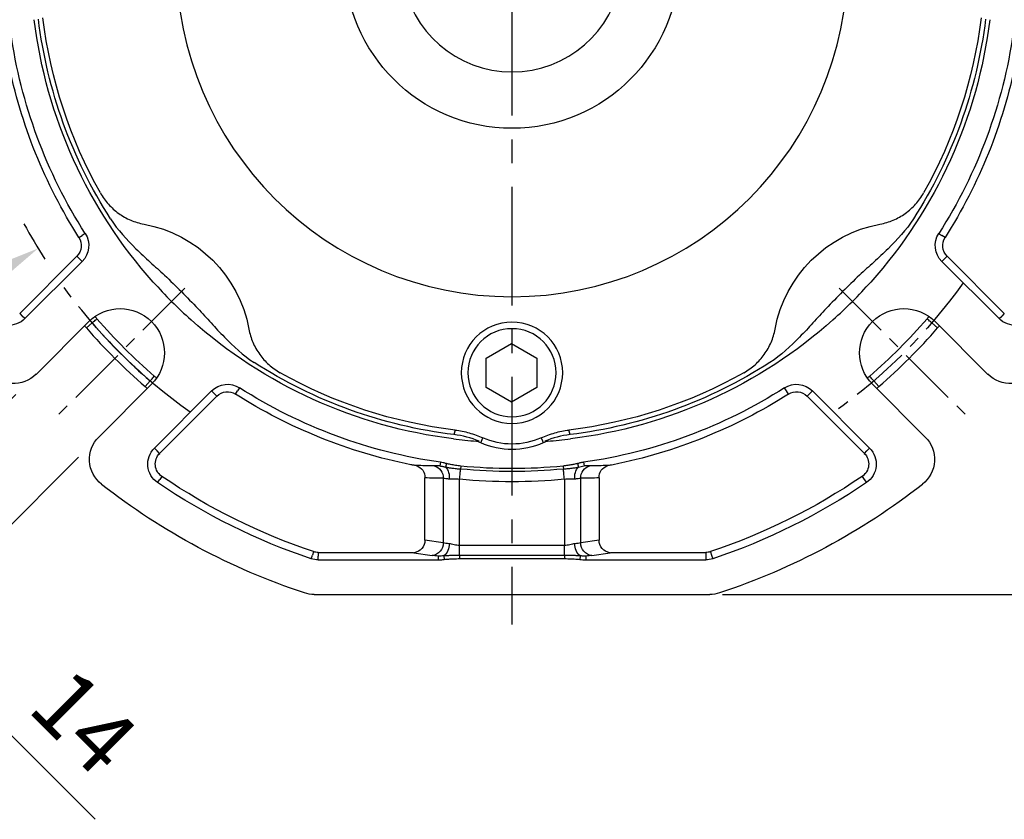
# Model space of a CAD drawing. Units: millimetres. Extents: x -32 to 1260, y -18 to 882.
# Drawn here: x 661 to 816, y 182 to 309 of the extents above; entities that cross this region are included whole.
import ezdxf

# ---------------------------------------------------------------- set-up
doc = ezdxf.new("R2010")
doc.units = ezdxf.units.MM
doc.header["$LTSCALE"] = 5
doc.linetypes.add('CENTER', pattern=[2, 1.25, -0.25, 0.25, -0.25])
for name, color, linetype in [('CEN', 2, 'CENTER'), ('DIM', 3, 'Continuous'), ('MAIN', 7, 'Continuous')]:
    doc.layers.add(name, color=color, linetype=linetype)
doc.styles.get("Standard").update_dxf_attribs({"font": 'simplex.shx'})
doc.dimstyles.new('C', dxfattribs={"dimscale": 4.5, "dimtxt": 2.3, "dimasz": 2, "dimexe": 1, "dimexo": 1, "dimgap": 1, "dimtad": 1, "dimtoh": 1, "dimdec": 4, "dimdsep": 46, "dimtxsty": 'Standard', "dimcen": 0, "dimclrd": 256, "dimclre": 256, "dimclrt": 256, "dimadec": 0, "dimazin": 0, "dimtfac": 0.6, "dimtdec": 4, "dimtofl": 0, "dimtmove": 0, "dimatfit": 3, "dimfxl": 0, "dimtolj": 1, "dimarcsym": 0})
doc.dimstyles.new('L', dxfattribs={"dimscale": 4.5, "dimtxt": 2.3, "dimasz": 2, "dimexe": 1, "dimexo": 1, "dimgap": 1, "dimtad": 1, "dimdec": 3, "dimdsep": 46, "dimtxsty": 'Standard', "dimcen": 0, "dimclrd": 256, "dimclre": 256, "dimclrt": 256, "dimaunit": 1, "dimazin": 2, "dimtfac": 0.6, "dimtdec": 3, "dimtmove": 0, "dimatfit": 3, "dimfxl": 0, "dimtolj": 1, "dimarcsym": 0})

# ---------------------------------------------------------------- blocks, each defined once
blk = doc.blocks.new('*D10')
at = {"layer": 'Defpoints', "color": 0}
for p in [(701.76, 454.63), (767.23, 217.83), (903.08, 217.83)]:
    blk.add_point(p, dxfattribs=at)
at = {"layer": 'DIM', "lineweight": -2}
for p, q in [((706.26, 454.63), (907.58, 454.63)), ((903.08, 445.63), (903.08, 226.83)), ((771.73, 217.83), (907.58, 217.83))]:
    blk.add_line(p, q, dxfattribs=at)
at = {"layer": 'DIM'}
for points in [[(901.58, 445.63), (904.58, 445.63), (903.08, 454.63)], [(901.58, 226.83), (904.58, 226.83), (903.08, 217.83)]]:
    blk.add_solid(points, dxfattribs=at)
at = {"layer": 'DIM', "insert": (893.4, 336.23), "char_height": 10.35, "attachment_point": 5, "rotation": 90}
blk.add_mtext('\\A1;237', dxfattribs=at)
blk = doc.blocks.new('*D11')
at = {"layer": 'Defpoints', "color": 0}
for p in [(869.31, 317.83), (774.73, 217.83), (869.31, 217.83)]:
    blk.add_point(p, dxfattribs=at)
at = {"layer": 'DIM', "lineweight": -2}
for p, q in [((869.31, 308.83), (869.31, 226.83)), ((779.23, 217.83), (873.81, 217.83))]:
    blk.add_line(p, q, dxfattribs=at)
at = {"layer": 'DIM'}
for points in [[(867.81, 308.83), (870.81, 308.83), (869.31, 317.83)], [(867.81, 226.83), (870.81, 226.83), (869.31, 217.83)]]:
    blk.add_solid(points, dxfattribs=at)
at = {"layer": 'DIM', "insert": (859.64, 267.83), "char_height": 10.35, "attachment_point": 5, "rotation": 90}
blk.add_mtext('\\A1;100', dxfattribs=at)
blk = doc.blocks.new('A$C4EAF2419')
at = {"layer": 'CEN', "ltscale": 1.5}
for p, q in [((48.35, 48.35), (27.91, 27.91)), ((151.65, 48.35), (172.09, 27.91))]:
    blk.add_line(p, q, dxfattribs=at)
for start, end in [(215.4945, 234.5055), (305.4945, 324.5055)]:
    blk.add_arc((100, 100), 87.5, start, end, dxfattribs=at)
at = {"layer": 'MAIN'}
for p, q in [((31.63, 56.36), (32.12, 56.67)), ((32.62, 56.99), (32.12, 56.67)), ((167.38, 56.99), (167.88, 56.67)), ((168.37, 56.36), (167.88, 56.67)), ((31.3, 53.4), (22.27, 44.37)), ((31.3, 53.4), (31.72, 52.99)), ((32.14, 52.57), (31.72, 52.99)), ((167.86, 52.57), (168.28, 52.99)), ((168.7, 53.4), (168.28, 52.99)), ((168.7, 53.4), (177.73, 44.37)), ((32.14, 52.57), (23.1, 43.54)), ((167.86, 52.57), (176.9, 43.54)), ((22.27, 44.37), (22.68, 43.96)), ((23.1, 43.54), (22.68, 43.96)), ((176.9, 43.54), (177.32, 43.96)), ((177.73, 44.37), (177.32, 43.96)), ((24.85, 34.75), (33.18, 43.08)), ((166.82, 43.08), (175.15, 34.75)), ((43.08, 33.18), (34.75, 24.85)), ((165.25, 24.85), (156.92, 33.18)), ((43.54, 23.1), (52.57, 32.14)), ((44.37, 22.27), (53.4, 31.3)), ((52.99, 31.72), (52.57, 32.14)), ((53.4, 31.3), (52.99, 31.72)), ((56.36, 31.63), (56.67, 32.12)), ((56.67, 32.12), (56.99, 32.62)), ((143.01, 32.62), (143.33, 32.12)), ((143.64, 31.63), (143.33, 32.12)), ((146.6, 31.3), (147.01, 31.72)), ((146.6, 31.3), (155.63, 22.27)), ((147.43, 32.14), (147.01, 31.72)), ((147.43, 32.14), (156.46, 23.1)), ((90.84, 25.23), (91.02, 25.95)), ((108.98, 25.95), (109.16, 25.23)), ((43.96, 22.68), (43.54, 23.1)), ((44.37, 22.27), (43.96, 22.68)), ((155.63, 22.27), (156.04, 22.68)), ((156.46, 23.1), (156.04, 22.68)), ((88.71, 20.86), (88.62, 20.28)), ((89.64, 20.66), (89.49, 20.11)), ((91.94, 20.27), (91.89, 19.79)), ((108.06, 20.27), (108.11, 19.79)), ((110.36, 20.66), (110.51, 20.11)), ((111.29, 20.86), (111.38, 20.28)), ((44.39, 18.15), (44.05, 17.66)), ((44.72, 18.63), (44.39, 18.15)), ((86.25, 18.39), (86.25, 8.58)), ((89.13, 8.14), (89.13, 18.34)), ((91.73, 18.2), (91.73, 7.73)), ((108.27, 7.73), (108.27, 18.2)), ((110.87, 18.34), (110.87, 8.14)), ((113.75, 8.58), (113.75, 18.39)), ((155.28, 18.63), (155.61, 18.15)), ((155.95, 17.66), (155.61, 18.15)), ((86.25, 8.58), (89.13, 8.14)), ((110.87, 8.14), (113.75, 8.58)), ((68.67, 6.75), (68.48, 6.2)), ((83.65, 6.63), (69.42, 6.63)), ((69.42, 6.63), (69.42, 6.04)), ((87.4, 6.15), (84.52, 6.58)), ((91.73, 6.13), (91.73, 7.73)), ((91.73, 7.73), (108.27, 7.73)), ((108.27, 6.13), (108.27, 7.73)), ((115.48, 6.58), (112.6, 6.15)), ((130.58, 6.63), (116.35, 6.63)), ((130.58, 6.63), (130.58, 6.04)), ((131.33, 6.75), (131.52, 6.2)), ((68.48, 6.2), (68.29, 5.63)), ((69.42, 6.04), (69.42, 5.45)), ((88.34, 5.45), (69.42, 5.45)), ((88.34, 6.04), (88.34, 5.45)), ((89.24, 6.09), (89.31, 5.52)), ((91.73, 6.13), (108.27, 6.13)), ((91.73, 6.13), (91.73, 5.65)), ((108.27, 5.65), (91.73, 5.65)), ((108.27, 6.13), (108.27, 5.65)), ((110.76, 6.09), (110.69, 5.52)), ((111.66, 6.04), (111.66, 5.45)), ((130.58, 5.45), (111.66, 5.45)), ((130.58, 5.45), (130.58, 6.04)), ((131.71, 5.63), (131.52, 6.2)), ((131.22, 0), (68.78, 0))]:
    blk.add_line(p, q, dxfattribs=at)
at = {"layer": 'MAIN', "flags": 128}
for points in [[(95.38, 24.73), (95.19, 24.24), (95.07, 23.92)], [(104.93, 23.92), (104.72, 24.48), (104.62, 24.73)], [(91.73, 18.2), (91.76, 18.43), (91.78, 18.66), (91.8, 18.88), (91.82, 19.09), (91.84, 19.29), (91.86, 19.48), (91.88, 19.65), (91.89, 19.79)], [(108.27, 18.2), (108.24, 18.43), (108.22, 18.66), (108.2, 18.88), (108.18, 19.09), (108.16, 19.29), (108.14, 19.48), (108.12, 19.65), (108.11, 19.79)]]:
    blk.add_lwpolyline(points, dxfattribs=at)
at = {"layer": 'MAIN'}
blk.add_circle((100, 100), 53, dxfattribs=at)
for centre, radius, start, end in [((100, 100), 76, 186.9961, 221.8201), ((100, 100), 75.33, 186.9837, 212.7248), ((100, 100), 74.6, 186.913, 209.3948), ((100, 100), 76, 318.1799, 353.0039), ((100, 100), 75.33, 327.2752, 353.0163), ((100, 100), 74.6, 330.6052, 353.087), ((100, 100), 79.94, 188.1206, 212.5491), ((100, 100), 79.94, 327.4509, 351.8794), ((100, 100), 81.11, 191.3467, 212.5491), ((100, 100), 81.11, 327.4509, 348.6533), ((38.13, 38.13), 20.68, 10.498, 79.502), ((161.87, 38.13), 20.68, 100.498, 169.502), ((29.63, 55.08), 2.37, 315, 32.5491), ((29.63, 55.08), 3.55, 315, 32.5491), ((170.37, 55.08), 3.55, 147.4509, 225), ((170.37, 55.08), 2.37, 147.4509, 225), ((38.13, 38.13), 7, 315, 135), ((161.87, 38.13), 7, 45, 225), ((20.59, 46.05), 3.55, 214.1931, 315), ((179.41, 46.05), 3.55, 225, 325.8069), ((100, 100), 76, 228.1799, 263.0039), ((100, 100), 76, 276.9961, 311.8201), ((100, 100), 75.33, 237.2752, 263.0163), ((100, 100), 75.33, 276.9837, 302.7248), ((21.32, 38.29), 5, 218.1079, 315), ((100, 100), 74.6, 240.6052, 263.087), ((100, 100), 74.6, 276.913, 299.3948), ((178.68, 38.29), 5, 225, 321.8921), ((55.08, 29.63), 3.55, 57.4509, 135), ((144.92, 29.63), 3.55, 45, 122.5491), ((55.08, 29.63), 2.37, 57.4509, 135), ((100, 100), 81.11, 237.4509, 258.6533), ((100, 100), 79.94, 237.4509, 261.8794), ((100, 100), 79.94, 278.1206, 302.5491), ((100, 100), 81.11, 281.3467, 302.5491), ((144.92, 29.63), 2.37, 45, 122.5491), ((38.29, 21.32), 5, 135, 231.8921), ((100, 35), 12.13, 246.0309, 293.9691), ((100, 35), 11.26, 245.7507, 294.2493), ((161.71, 21.32), 5, 308.1079, 45), ((46.05, 20.59), 3.55, 135, 235.8069), ((46.05, 20.59), 2.37, 135, 235.8069), ((153.95, 20.59), 2.37, 304.1931, 45), ((153.95, 20.59), 3.55, 304.1931, 45), ((84.32, 18.5), 1.93, 356.6923, 72.9138), ((87.2, 18.44), 1.94, 357.1461, 74.7637), ((100, 100), 80.14, 264.2286, 275.7714), ((112.8, 18.44), 1.94, 105.2363, 182.8539), ((115.68, 18.5), 1.93, 107.0862, 183.3077), ((87.86, 18.57), 2.24, 352.0054, 43.4033), ((100, 100), 80.61, 264.2286, 275.7714), ((112.14, 18.57), 2.24, 136.561, 188.0034), ((100, 100), 105, 231.8921, 251.8051), ((100, 100), 99.55, 235.8069, 251.4267), ((100, 100), 98.37, 235.8069, 251.4267), ((100, 100), 82.22, 264.2286, 275.7714), ((100, 100), 98.37, 288.5733, 304.1931), ((100, 100), 99.55, 288.5733, 304.1931), ((100, 100), 105, 288.1949, 308.1079), ((84.27, 8.55), 1.98, 277.1483, 0.8487), ((87.16, 8.11), 1.98, 277.1483, 0.8487), ((87.76, 7.88), 2.33, 309.5087, 2.6956), ((112.24, 7.88), 2.33, 177.3133, 230.4559), ((112.84, 8.11), 1.98, 179.1513, 262.8517), ((115.73, 8.55), 1.98, 179.1513, 262.8517), ((69.42, 9), 2.37, 251.4267, 270), ((130.58, 9), 2.37, 270, 288.5733), ((69.42, 9), 3.55, 251.4267, 270), ((130.58, 9), 3.55, 270, 288.5733), ((68.78, 5), 5, 251.8051, 270), ((131.22, 5), 5, 270, 288.1949)]:
    blk.add_arc(centre, radius, start, end, dxfattribs=at)
for centre, major_axis, ratio, start_param, end_param in [((89.21, 100), (82.61, 0), 0.988452, 4.67648, 4.71143), ((110.79, 100), (82.61, 0), 0.988452, 4.713348, 4.748298), ((91.73, 8.36), (3, 0), 0.145814, 3.665191, 4.129475), ((108.27, 8.36), (3, 0), 0.145814, 5.295303, 5.759587), ((83.65, 6.54), (1, 0), 0.087489, 0.523599, 1.570796), ((116.35, 6.54), (1, 0), 0.087489, 1.570796, 2.617994), ((91.73, 6.37), (5, 0), 0.087489, 3.665191, 3.967618), ((108.27, 6.37), (5, 0), 0.087489, 5.45716, 5.759587)]:
    blk.add_ellipse(centre, major_axis=major_axis, ratio=ratio, start_param=start_param, end_param=end_param, dxfattribs=at)
for points, knots in [([(41.9, 58.46), (41.17, 58.6), (40.48, 58.81), (39.48, 59.23), (39.15, 59.39), (38.51, 59.75), (38.2, 59.95), (37.32, 60.58), (36.78, 61.06), (36.04, 61.88), (35.81, 62.17), (35.39, 62.76), (35.19, 63.07), (35.01, 63.39)], [0, 0, 0, 0, 0.25, 0.25, 0.375, 0.375, 0.5, 0.5, 0.75, 0.75, 0.875, 0.875, 1, 1, 1, 1]), ([(164.99, 63.39), (164.63, 62.75), (164.21, 62.16), (163.48, 61.35), (163.22, 61.09), (162.68, 60.6), (162.39, 60.37), (161.51, 59.74), (160.88, 59.38), (159.87, 58.95), (159.52, 58.83), (158.82, 58.62), (158.46, 58.53), (158.1, 58.46)], [0, 0, 0, 0, 0.25, 0.25, 0.375, 0.375, 0.5, 0.5, 0.75, 0.75, 0.875, 0.875, 1, 1, 1, 1]), ([(36.63, 59.28), (37.76, 57.52), (39.16, 56.02), (41.37, 53.87), (42.12, 53.18), (43.63, 51.78), (44.39, 51.09), (45.14, 50.39)], [0, 0, 0, 0, 0.5, 0.5, 0.75, 0.75, 1, 1, 1, 1]), ([(163.37, 59.28), (162.24, 57.52), (160.84, 56.02), (158.63, 53.87), (157.88, 53.18), (156.37, 51.78), (155.61, 51.09), (154.86, 50.39)], [0, 0, 0, 0, 0.5, 0.5, 0.75, 0.75, 1, 1, 1, 1]), ([(50.39, 45.14), (51.09, 44.39), (51.78, 43.63), (53.18, 42.12), (53.87, 41.37), (56.02, 39.16), (57.52, 37.76), (59.28, 36.63)], [0, 0, 0, 0, 0.25, 0.25, 0.5, 0.5, 1, 1, 1, 1]), ([(149.61, 45.14), (148.91, 44.39), (148.22, 43.63), (146.82, 42.12), (146.13, 41.37), (143.98, 39.16), (142.48, 37.76), (140.72, 36.63)], [0, 0, 0, 0, 0.25, 0.25, 0.5, 0.5, 1, 1, 1, 1]), ([(63.39, 35.01), (62.75, 35.37), (62.16, 35.79), (61.35, 36.52), (61.09, 36.78), (60.6, 37.32), (60.37, 37.61), (59.74, 38.49), (59.38, 39.12), (58.95, 40.13), (58.83, 40.48), (58.62, 41.18), (58.53, 41.54), (58.46, 41.9)], [0, 0, 0, 0, 0.25, 0.25, 0.375, 0.375, 0.5, 0.5, 0.75, 0.75, 0.875, 0.875, 1, 1, 1, 1]), ([(141.54, 41.9), (141.4, 41.17), (141.19, 40.48), (140.77, 39.48), (140.61, 39.15), (140.25, 38.51), (140.05, 38.2), (139.42, 37.32), (138.94, 36.78), (138.12, 36.04), (137.83, 35.81), (137.24, 35.39), (136.93, 35.19), (136.61, 35.01)], [0, 0, 0, 0, 0.25, 0.25, 0.375, 0.375, 0.5, 0.5, 0.75, 0.75, 0.875, 0.875, 1, 1, 1, 1]), ([(95.38, 24.73), (94.68, 25.05), (93.97, 25.3), (92.52, 25.71), (91.78, 25.86), (91.02, 25.95)], [0, 0, 0, 0, 0.5, 0.5, 1, 1, 1, 1]), ([(108.98, 25.95), (108.22, 25.86), (107.48, 25.71), (106.03, 25.3), (105.32, 25.05), (104.62, 24.73)], [0, 0, 0, 0, 0.5, 0.5, 1, 1, 1, 1]), ([(94.38, 24.21), (93.78, 24.25), (93.18, 24.3), (91.97, 24.42), (91.36, 24.49), (90.74, 24.57)], [0, 0, 0, 0, 0.5, 0.5, 1, 1, 1, 1]), ([(109.26, 24.57), (108.64, 24.49), (108.03, 24.42), (106.82, 24.3), (106.22, 24.25), (105.62, 24.21)], [0, 0, 0, 0, 0.5, 0.5, 1, 1, 1, 1]), ([(84.04, 20.47), (84.21, 20.44), (84.38, 20.41), (84.6, 20.38), (84.67, 20.37), (84.79, 20.36), (84.84, 20.35), (84.89, 20.35)], [0, 0, 0, 0, 0.5, 0.5, 0.75, 0.75, 1, 1, 1, 1]), ([(89.49, 20.11), (89.35, 20.14), (89.06, 20.21), (88.77, 20.25), (88.62, 20.28)], [0, 0, 0, 0, 0.494521, 1, 1, 1, 1]), ([(88.71, 20.86), (88.78, 20.85), (88.93, 20.83), (89.16, 20.78), (89.4, 20.73), (89.56, 20.69), (89.64, 20.66)], [0, 0, 0, 0, 0.229926, 0.473065, 0.729682, 1, 1, 1, 1]), ([(89.64, 20.66), (89.73, 20.64), (89.92, 20.59), (90.22, 20.53), (90.53, 20.47), (90.86, 20.41), (91.21, 20.36), (91.57, 20.31), (91.82, 20.28), (91.94, 20.27)], [0, 0, 0, 0, 0.122718, 0.252017, 0.387989, 0.53071, 0.680248, 0.836661, 1, 1, 1, 1]), ([(108.06, 20.27), (108.21, 20.29), (108.49, 20.32), (108.91, 20.37), (109.3, 20.44), (109.68, 20.51), (110.03, 20.58), (110.25, 20.64), (110.36, 20.66)], [0, 0, 0, 0, 0.189889, 0.370361, 0.5415, 0.703406, 0.856193, 1, 1, 1, 1]), ([(110.36, 20.66), (110.52, 20.71), (110.83, 20.79), (111.14, 20.84), (111.29, 20.86)], [0, 0, 0, 0, 0.5269482, 1, 1, 1, 1]), ([(111.38, 20.28), (111.3, 20.27), (111.15, 20.25), (110.94, 20.21), (110.72, 20.16), (110.58, 20.13), (110.51, 20.11)], [0, 0, 0, 0, 0.255545, 0.507952, 0.756123, 1, 1, 1, 1]), ([(115.11, 20.35), (115.16, 20.35), (115.21, 20.36), (115.33, 20.37), (115.4, 20.38), (115.54, 20.4), (115.62, 20.41), (115.79, 20.44), (115.87, 20.45), (115.96, 20.47)], [0, 0, 0, 0, 0.25, 0.25, 0.5, 0.5, 0.75, 0.75, 1, 1, 1, 1]), ([(91.89, 19.79), (91.75, 19.81), (91.48, 19.84), (91.08, 19.88), (90.7, 19.92), (90.36, 19.97), (90.04, 20.01), (89.75, 20.06), (89.57, 20.09), (89.49, 20.11)], [0, 0, 0, 0, 0.172961, 0.338263, 0.49519, 0.640356, 0.772742, 0.892632, 1, 1, 1, 1]), ([(110.51, 20.11), (110.44, 20.1), (110.28, 20.07), (110.04, 20.02), (109.77, 19.98), (109.48, 19.95), (109.16, 19.91), (108.82, 19.87), (108.47, 19.83), (108.23, 19.81), (108.11, 19.79)], [0, 0, 0, 0, 0.093251, 0.196124, 0.308522, 0.430608, 0.56258, 0.702312, 0.848254, 1, 1, 1, 1]), ([(90.08, 18.26), (89.89, 18.28), (89.71, 18.31), (89.39, 18.33), (89.25, 18.34), (89.13, 18.34)], [0, 0, 0, 0, 0.5, 0.5, 1, 1, 1, 1]), ([(91.73, 18.2), (91.59, 18.22), (91.44, 18.24), (91.15, 18.25), (91.01, 18.25), (90.59, 18.24), (90.33, 18.23), (90.08, 18.26)], [0, 0, 0, 0, 0.25, 0.25, 0.5, 0.5, 1, 1, 1, 1]), ([(109.92, 18.26), (109.67, 18.23), (109.41, 18.24), (108.99, 18.25), (108.85, 18.25), (108.56, 18.24), (108.41, 18.22), (108.27, 18.2)], [0, 0, 0, 0, 0.5, 0.5, 0.75, 0.75, 1, 1, 1, 1]), ([(110.87, 18.34), (110.75, 18.34), (110.61, 18.33), (110.29, 18.31), (110.11, 18.28), (109.92, 18.26)], [0, 0, 0, 0, 0.5, 0.5, 1, 1, 1, 1]), ([(90.08, 7.99), (90.2, 7.98), (90.33, 7.96), (90.59, 7.9), (90.73, 7.87), (91, 7.81), (91.15, 7.78), (91.44, 7.74), (91.58, 7.73), (91.73, 7.73)], [0, 0, 0, 0, 0.25, 0.25, 0.5, 0.5, 0.75, 0.75, 1, 1, 1, 1]), ([(108.27, 7.73), (108.42, 7.73), (108.56, 7.74), (108.85, 7.78), (109, 7.81), (109.27, 7.87), (109.41, 7.9), (109.67, 7.96), (109.8, 7.98), (109.92, 7.99)], [0, 0, 0, 0, 0.25, 0.25, 0.5, 0.5, 0.75, 0.75, 1, 1, 1, 1]), ([(88.34, 6.04), (88.42, 6.04), (88.57, 6.04), (88.79, 6.05), (89.02, 6.07), (89.16, 6.08), (89.24, 6.09)], [0, 0, 0, 0, 0.251651, 0.502045, 0.751406, 1, 1, 1, 1]), ([(89.31, 5.52), (89.15, 5.5), (88.82, 5.46), (88.5, 5.45), (88.34, 5.45)], [0, 0, 0, 0, 0.5245826, 1, 1, 1, 1]), ([(89.24, 6.09), (89.31, 6.09), (89.47, 6.11), (89.72, 6.12), (90, 6.12), (90.3, 6.13), (90.63, 6.13), (90.98, 6.13), (91.35, 6.13), (91.6, 6.13), (91.73, 6.13)], [0, 0, 0, 0, 0.090642, 0.19259, 0.304402, 0.426015, 0.55756, 0.698654, 0.84638, 1, 1, 1, 1]), ([(91.73, 5.65), (91.54, 5.65), (91.18, 5.65), (90.66, 5.63), (90.18, 5.6), (89.73, 5.57), (89.45, 5.54), (89.31, 5.52)], [0, 0, 0, 0, 0.232565, 0.448748, 0.648636, 0.832339, 1, 1, 1, 1]), ([(108.27, 6.13), (108.41, 6.13), (108.7, 6.13), (109.12, 6.13), (109.51, 6.13), (109.87, 6.12), (110.2, 6.12), (110.49, 6.11), (110.68, 6.1), (110.76, 6.09)], [0, 0, 0, 0, 0.175095, 0.342417, 0.500048, 0.644684, 0.776463, 0.895442, 1, 1, 1, 1]), ([(110.69, 5.52), (110.57, 5.54), (110.34, 5.56), (109.98, 5.59), (109.59, 5.62), (109.18, 5.63), (108.73, 5.65), (108.43, 5.65), (108.27, 5.65)], [0, 0, 0, 0, 0.138609, 0.288339, 0.449279, 0.621499, 0.805057, 1, 1, 1, 1]), ([(111.66, 5.45), (111.58, 5.45), (111.43, 5.45), (111.19, 5.47), (110.94, 5.49), (110.77, 5.51), (110.69, 5.52)], [0, 0, 0, 0, 0.231716, 0.475431, 0.731441, 1, 1, 1, 1]), ([(110.76, 6.09), (110.91, 6.08), (111.21, 6.05), (111.51, 6.05), (111.66, 6.04)], [0, 0, 0, 0, 0.4979733, 1, 1, 1, 1])]:
    blk.add_open_spline(points, degree=3, knots=knots, dxfattribs=at)
for points in [[(45.14, 50.39), (46.04, 49.54), (47.82, 47.82), (49.54, 46.04), (50.39, 45.14)], [(154.86, 50.39), (153.96, 49.54), (152.18, 47.82), (150.46, 46.04), (149.61, 45.14)], [(49.32, 43.36), (47.23, 45.24), (45.24, 47.23), (43.36, 49.32)], [(156.64, 49.32), (154.76, 47.23), (152.77, 45.24), (150.68, 43.36)], [(90.84, 25.23), (92.21, 25.06), (93.54, 24.71), (94.81, 24.18)], [(105.19, 24.18), (106.46, 24.71), (107.79, 25.06), (109.16, 25.23)], [(94.38, 24.21), (94.61, 24.12), (94.84, 24.02), (95.07, 23.92)], [(94.81, 24.18), (94.67, 24.19), (94.53, 24.2), (94.38, 24.21)], [(104.93, 23.92), (105.16, 24.02), (105.39, 24.12), (105.62, 24.21)], [(105.62, 24.21), (105.47, 24.2), (105.33, 24.19), (105.19, 24.18)], [(84.89, 20.35), (85.83, 20.32), (86.77, 20.31), (87.71, 20.31)], [(87.71, 20.31), (87.95, 20.31), (88.26, 20.3), (88.62, 20.28)], [(111.38, 20.28), (111.74, 20.3), (112.05, 20.31), (112.29, 20.31)], [(112.29, 20.31), (113.23, 20.31), (114.17, 20.32), (115.11, 20.35)]]:
    blk.add_open_spline(points, degree=3, dxfattribs=at)
blk = doc.blocks.new('BM10')
at = {"layer": 'MAIN'}
blk.add_lwpolyline([(-3.94, -2.31), (0.06, -4.62), (4.06, -2.31), (4.06, 2.31), (0.06, 4.62), (-3.94, 2.31)], close=True, dxfattribs=at)
for radius in [8, 6.96]:
    blk.add_circle((0, 0), radius, dxfattribs=at)
blk = doc.blocks.new('*D21')
at = {"layer": 'Defpoints', "color": 0}
for p in [(813.33, 363.2), (663.69, 272.46)]:
    blk.add_point(p, dxfattribs=at)
at = {"layer": 'DIM', "lineweight": -2}
for p, q in [((620.52, 246.28), (656, 267.79)), ((550.96, 246.28), (620.52, 246.28))]:
    blk.add_line(p, q, dxfattribs=at)
blk.add_arc((738.51, 317.83), 87.5, 208.2862, 212.5478, dxfattribs=at)
at = {"layer": 'DIM'}
blk.add_solid([(655.22, 269.08), (656.77, 266.51), (663.69, 272.46)], dxfattribs=at)
at = {"layer": 'DIM', "insert": (583.49, 255.95), "char_height": 10.35, "attachment_point": 5}
blk.add_mtext('\\A1;PCD∅175', dxfattribs=at)
blk = doc.blocks.new('*D22')
at = {"layer": 'Defpoints', "color": 0}
for p in [(663.36, 252.58), (673.26, 242.68), (642.8, 212.22)]:
    blk.add_point(p, dxfattribs=at)
at = {"layer": 'DIM', "lineweight": -2}
for p, q in [((660.18, 249.4), (629.72, 218.94)), ((670.08, 239.5), (639.62, 209.04)), ((626.54, 228.49), (620.17, 234.85)), ((632.9, 222.12), (642.8, 212.22)), ((649.16, 205.86), (672.7, 182.33))]:
    blk.add_line(p, q, dxfattribs=at)
at = {"layer": 'DIM'}
for points in [[(627.6, 229.55), (625.48, 227.43), (632.9, 222.12)], [(650.22, 206.92), (648.1, 204.8), (642.8, 212.22)]]:
    blk.add_solid(points, dxfattribs=at)
at = {"layer": 'DIM', "insert": (670.95, 197.75), "char_height": 10.35, "attachment_point": 5, "rotation": 315}
blk.add_mtext('\\A1;14', dxfattribs=at)

msp = doc.modelspace()

# ---------------------------------------------------------------- linework, layer by layer
at = {"layer": 'CEN', "ltscale": 3}
msp.add_line((738.509011, 462.183474), (738.509011, 213.085228), dxfattribs=at)
at = {"layer": 'MAIN'}
for p, q in [((671.316066, 259.920425), (672.21859, 260.698267)), ((672.21859, 260.698267), (672.228505, 260.706811)), ((804.799432, 260.698267), (804.789518, 260.706811)), ((804.799432, 260.698267), (804.789518, 260.706811)), ((805.701956, 259.920425), (804.799432, 260.698267)), ((680.598686, 250.637806), (681.376527, 251.540329)), ((681.376527, 251.540329), (681.385072, 251.550244)), ((795.641495, 251.540329), (795.632951, 251.550244)), ((796.419337, 250.637806), (795.641495, 251.540329))]:
    msp.add_line(p, q, dxfattribs=at)
at = {"layer": 'MAIN', "flags": 128}
for points in [[(672.228505, 260.70681), (672.243063, 260.719357), (672.286165, 260.756505), (672.356163, 260.816837), (672.450368, 260.898026), (672.565159, 260.996954), (672.696118, 261.109823), (672.838216, 261.232292), (672.985998, 261.359656)], [(804.789518, 260.70681), (804.774959, 260.719357), (804.731858, 260.756505), (804.66186, 260.816837), (804.567655, 260.898026), (804.452863, 260.996954), (804.321905, 261.109823), (804.179807, 261.232292), (804.032025, 261.359656)], [(681.385071, 251.550244), (681.397618, 251.564802), (681.434766, 251.607904), (681.495097, 251.677902), (681.576286, 251.772107), (681.675215, 251.886898), (681.788084, 252.017857), (681.910553, 252.159955), (682.037917, 252.307737)], [(795.632952, 251.550244), (795.620405, 251.564802), (795.583256, 251.607904), (795.522925, 251.677902), (795.441736, 251.772107), (795.342808, 251.886898), (795.229939, 252.017857), (795.10747, 252.159955), (794.980106, 252.307737)]]:
    msp.add_lwpolyline(points, dxfattribs=at)
at = {"layer": 'MAIN'}
msp.add_circle((738.509011, 317.830751), 26.4, dxfattribs=at)
for centre, radius, start, end in [((738.509011, 317.830751), 17.5, 106.6015496, 73.3984504), ((660.866132, 250.914136), 16, 40.75644918, 42.49254326), ((738.509011, 317.830751), 86.5, 220.75644918, 229.24355082), ((738.509011, 317.830751), 86.5, 310.75644918, 319.24355082), ((816.151891, 250.914136), 16, 137.50745674, 139.24355082), ((660.866132, 250.914136), 13.795448, 40.75644918, 42.57122907), ((738.509011, 317.830751), 88.704552, 220.75644918, 229.24355082), ((660.866132, 250.914136), 14.986912, 40.75644918, 42.7464582), ((660.866132, 250.914136), 15, 40.75644918, 42.74654675), ((660.866132, 250.914136), 15, 40.75644918, 42.74654675), ((738.509011, 317.830751), 87.513088, 220.75644918, 229.24355082), ((738.509011, 317.830751), 87.5, 220.75644918, 229.24355082), ((738.509011, 317.830751), 88.704552, 310.75644918, 319.24355082), ((816.151891, 250.914136), 15, 137.25345325, 139.24355082), ((816.151891, 250.914136), 15, 137.25345325, 139.24355082), ((816.151891, 250.914136), 14.986912, 137.2535418, 139.24355082), ((816.151891, 250.914136), 14.986912, 137.2535418, 139.24355082), ((816.151891, 250.914136), 13.795448, 137.42877093, 139.24355082), ((671.592397, 240.187871), 16, 47.50745674, 49.24355082), ((805.425626, 240.187871), 16, 130.75644918, 132.49254326), ((671.592397, 240.187871), 13.795448, 47.42877093, 49.24355082), ((671.592397, 240.187871), 14.986912, 47.2535418, 49.24355082), ((671.592397, 240.187871), 15, 47.25345325, 49.24355082), ((805.425626, 240.187871), 15, 130.75644918, 132.74654675), ((805.425626, 240.187871), 14.986912, 130.75644918, 132.7464582), ((805.425626, 240.187871), 13.795448, 130.75644918, 132.57122907)]:
    msp.add_arc(centre, radius, start, end, dxfattribs=at)

# ---------------------------------------------------------------- block references
at = {"xscale": -1}
for name, p in [('A$C4EAF2419', (838.509013, 217.830749)), ('BM10', (738.509011, 252.830751))]:
    msp.add_blockref(name, p, dxfattribs=at)

# ---------------------------------------------------------------- dimensions: what is measured, and where the dimension line sits
at = {"layer": 'DIM'}
dim = msp.add_linear_dim(base=(903.077643, 217.830751), p1=(701.759011, 454.630751), p2=(767.231825, 217.830751), angle=90, dimstyle='L', override={"dimdec": 0}, dxfattribs=at)
dim.commit()
dim.dimension.update_dxf_attribs({"geometry": '*D10', "text_midpoint": (903.077643, 336.230751), "dimtype": 160})
dim = msp.add_diameter_dim_2p(p1=(813.327378, 363.201027), p2=(663.690645, 272.460474), text='PCD<>', dimstyle='C', dxfattribs=at)
dim.commit()
dim.dimension.update_dxf_attribs({"geometry": '*D21', "text_midpoint": (583.487502, 246.279172), "dimtype": 163})
dim = msp.add_linear_dim(base=(869.313058, 217.830751), p1=(869.313058, 317.830751), p2=(774.731825, 217.830751), angle=90, dimstyle='L', dxfattribs=at)
dim.commit()
dim.dimension.update_dxf_attribs({"geometry": '*D11', "text_midpoint": (859.638058, 267.830751)})
dim = msp.add_aligned_dim(p1=(663.359549, 252.580783), p2=(673.259044, 242.681288), distance=-43.075073, dimstyle='L', dxfattribs=at)
dim.commit()
dim.dimension.update_dxf_attribs({"geometry": '*D22', "text_midpoint": (670.953319, 197.752177)})

doc.saveas('drawing.dxf')
